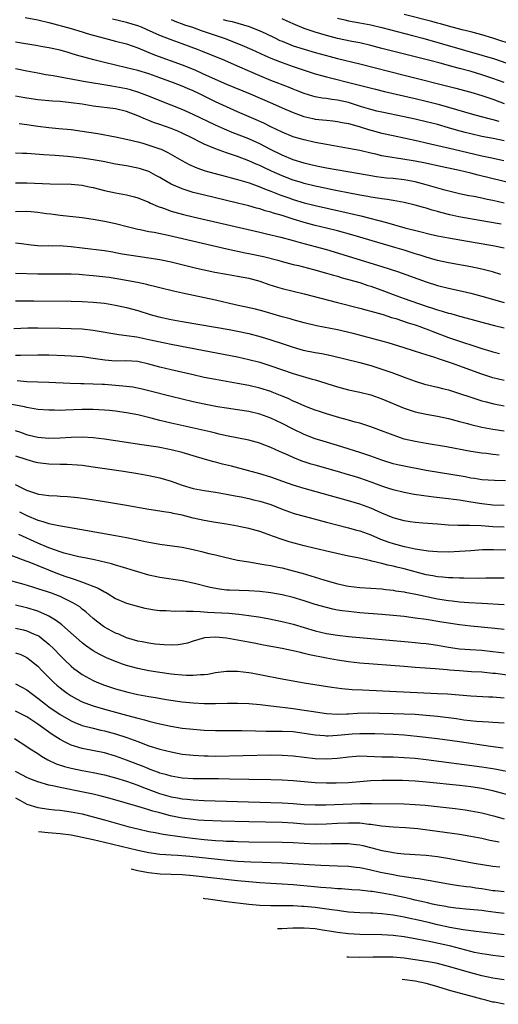
# Model space of a CAD drawing. Units: inches. Extents: x 2553000 to 2556000, y 1507532 to 1509000.
# Drawn here: x 2553524 to 2553610, y 1508595 to 1508772 of the extents above; entities that cross this region are included whole.
import ezdxf

# ---------------------------------------------------------------- set-up
doc = ezdxf.new("R2010")
doc.units = ezdxf.units.IN
doc.header["$MEASUREMENT"] = 0
doc.layers.add('LD25531506_2ft', color=41, linetype='Continuous')

msp = doc.modelspace()

# ---------------------------------------------------------------- linework, layer by layer
at = {"layer": 'LD25531506_2ft'}
for points, elevation in [([(2553524.74, 1508772.74), (2553527, 1508772.31), (2553529, 1508771.86), (2553533, 1508770.78), (2553535, 1508770.19), (2553535.88, 1508769.88), (2553537, 1508769.55), (2553539, 1508769), (2553541, 1508768.51), (2553543, 1508767.99), (2553545, 1508767.29), (2553546.6, 1508766.6), (2553547, 1508766.46), (2553548.02, 1508766.02), (2553553, 1508764.21), (2553555.29, 1508763.29), (2553556.67, 1508762.67), (2553557.9, 1508762.1), (2553561, 1508760.73), (2553565.28, 1508759), (2553569.27, 1508757.27), (2553571, 1508756.48), (2553573, 1508755.62), (2553574.92, 1508754.92), (2553576.54, 1508754.54), (2553577, 1508754.45), (2553578.32, 1508754.32), (2553579, 1508754.23), (2553580.13, 1508754.13), (2553581, 1508754.02), (2553581.83, 1508753.83), (2553583, 1508753.62), (2553584.9, 1508753.1), (2553586.57, 1508752.57), (2553589, 1508751.92), (2553591, 1508751.46), (2553595.49, 1508750.51), (2553597, 1508750.17), (2553601.95, 1508749), (2553607, 1508747.84), (2553608.49, 1508747.5), (2553610.98, 1508746.98)], 9748), ([(2553611, 1508750.54), (2553609.07, 1508750.93), (2553607, 1508751.32), (2553605, 1508751.77), (2553604.02, 1508752.02), (2553602.45, 1508752.45), (2553601, 1508752.89), (2553599, 1508753.46), (2553597, 1508753.97), (2553595, 1508754.44), (2553593, 1508754.87), (2553589, 1508755.68), (2553588.11, 1508755.89), (2553587, 1508756.16), (2553585.33, 1508756.67), (2553583.33, 1508757.33), (2553583, 1508757.42), (2553581, 1508757.87), (2553579.97, 1508757.97), (2553579, 1508758.14), (2553578.23, 1508758.23), (2553577, 1508758.47), (2553576.58, 1508758.58), (2553575, 1508759.05), (2553573.6, 1508759.6), (2553573, 1508759.81), (2553572.17, 1508760.17), (2553569, 1508761.39), (2553567, 1508762.22), (2553565.21, 1508763), (2553563, 1508764), (2553560.69, 1508765), (2553556.65, 1508766.65), (2553555.76, 1508767), (2553553, 1508768.01), (2553551, 1508768.71), (2553549, 1508769.5), (2553546.6, 1508770.6), (2553545.68, 1508771), (2553545, 1508771.27), (2553543, 1508771.86), (2553540.44, 1508772.44)], 9746), ([(2553551, 1508772.37), (2553551.97, 1508771.97), (2553553, 1508771.63), (2553553.45, 1508771.45), (2553554.89, 1508771), (2553556.43, 1508770.43), (2553560.56, 1508769), (2553563.77, 1508767.77), (2553565.54, 1508767), (2553567.89, 1508765.89), (2553569.3, 1508765.3), (2553571, 1508764.63), (2553573, 1508763.9), (2553575, 1508763.23), (2553577, 1508762.62), (2553579, 1508762.07), (2553580.22, 1508761.78), (2553583.06, 1508761.06), (2553587.83, 1508759.83), (2553589.44, 1508759.44), (2553595, 1508758.15), (2553597, 1508757.67), (2553599.13, 1508757.13), (2553601, 1508756.6), (2553605.3, 1508755.3), (2553606.88, 1508754.88), (2553608.48, 1508754.48), (2553609, 1508754.38), (2553610.06, 1508754.06)], 9744), ([(2553560.41, 1508772.41), (2553561, 1508772.23), (2553562, 1508772), (2553565.1, 1508771.1), (2553567, 1508770.36), (2553567.94, 1508769.94), (2553569.84, 1508769), (2553570.62, 1508768.62), (2553571, 1508768.46), (2553573, 1508767.67), (2553575, 1508767.02), (2553577, 1508766.44), (2553579.7, 1508765.7), (2553581, 1508765.36), (2553585, 1508764.4), (2553593, 1508762.38), (2553602.07, 1508760.07), (2553605, 1508759.29), (2553607, 1508758.69), (2553608.25, 1508758.25), (2553609, 1508758.01), (2553611, 1508757.23)], 9742), ([(2553611.03, 1508761.04), (2553609, 1508761.78), (2553607, 1508762.43), (2553605.07, 1508763), (2553603, 1508763.56), (2553601.85, 1508763.85), (2553599.48, 1508764.52), (2553597.65, 1508765), (2553589, 1508767.19), (2553587, 1508767.69), (2553585, 1508768.16), (2553583.56, 1508768.44), (2553581, 1508768.99), (2553579, 1508769.52), (2553577, 1508770.11), (2553575, 1508770.76), (2553573.4, 1508771.4), (2553572.03, 1508772.03), (2553571, 1508772.53)], 9740), ([(2553581, 1508772.6), (2553582.31, 1508772.31), (2553583, 1508772.16), (2553585, 1508771.81), (2553587, 1508771.41), (2553589, 1508770.94), (2553594.5, 1508769.5), (2553596.34, 1508769), (2553607, 1508765.98), (2553609.27, 1508765.27), (2553613.75, 1508763.75)], 9738), ([(2553613, 1508767.68), (2553609, 1508769.02), (2553607, 1508769.65), (2553605, 1508770.17), (2553603.46, 1508770.54), (2553601, 1508771.18), (2553599.58, 1508771.58), (2553599, 1508771.73), (2553598.01, 1508772.01), (2553593, 1508773.3)], 9736), ([(2553613, 1508742.74), (2553606.33, 1508744.33), (2553605, 1508744.69), (2553603, 1508745.19), (2553599.84, 1508745.84), (2553596.55, 1508746.55), (2553595, 1508746.84), (2553592.78, 1508747.22), (2553589.69, 1508747.69), (2553589, 1508747.84), (2553587.9, 1508748.1), (2553587, 1508748.29), (2553585, 1508748.76), (2553583, 1508749.16), (2553579, 1508749.87), (2553577, 1508750.24), (2553575, 1508750.69), (2553573.21, 1508751.21), (2553573, 1508751.27), (2553571, 1508752.07), (2553569, 1508753.02), (2553567.7, 1508753.7), (2553566.33, 1508754.33), (2553563, 1508755.75), (2553561, 1508756.63), (2553559, 1508757.57), (2553558.04, 1508758.04), (2553556.12, 1508759), (2553555, 1508759.53), (2553553.96, 1508759.96), (2553553, 1508760.38), (2553551.42, 1508761), (2553549, 1508761.88), (2553547, 1508762.57), (2553545, 1508763.18), (2553543, 1508763.7), (2553539, 1508764.63), (2553537.09, 1508765.09), (2553535.52, 1508765.52), (2553533.97, 1508765.97), (2553533, 1508766.29), (2553532.44, 1508766.44), (2553531, 1508766.87), (2553529, 1508767.3), (2553527.54, 1508767.54), (2553527, 1508767.65), (2553523, 1508768.3)], 9750), ([(2553611, 1508739.32), (2553609, 1508739.77), (2553607.96, 1508739.96), (2553607, 1508740.18), (2553605.53, 1508740.47), (2553604.64, 1508740.64), (2553603, 1508740.98), (2553600.35, 1508741.65), (2553597, 1508742.61), (2553595, 1508743.12), (2553593, 1508743.48), (2553591, 1508743.72), (2553589.83, 1508743.82), (2553588.04, 1508744.03), (2553586.31, 1508744.31), (2553584.62, 1508744.62), (2553579, 1508745.6), (2553577.84, 1508745.84), (2553577, 1508745.99), (2553576.2, 1508746.2), (2553575, 1508746.48), (2553573, 1508747.11), (2553571, 1508747.94), (2553568.95, 1508748.95), (2553567, 1508749.99), (2553565, 1508750.91), (2553562.03, 1508752.03), (2553560.61, 1508752.61), (2553559, 1508753.34), (2553555, 1508755.25), (2553553, 1508756.14), (2553551, 1508756.96), (2553546.67, 1508758.67), (2553545.22, 1508759.22), (2553543.7, 1508759.7), (2553543, 1508759.88), (2553541, 1508760.27), (2553540.35, 1508760.35), (2553535.2, 1508761.2), (2553529.76, 1508762.24), (2553528.44, 1508762.44), (2553527, 1508762.69), (2553525, 1508763.08), (2553523, 1508763.5)], 9752), ([(2553610.51, 1508735.49), (2553608.05, 1508735.95), (2553602.85, 1508736.85), (2553601.21, 1508737.21), (2553599.61, 1508737.61), (2553599, 1508737.81), (2553598.05, 1508738.05), (2553597, 1508738.4), (2553596.52, 1508738.52), (2553595, 1508738.96), (2553593, 1508739.4), (2553591.66, 1508739.66), (2553591, 1508739.76), (2553589.95, 1508739.95), (2553589, 1508740.06), (2553588.21, 1508740.21), (2553587, 1508740.37), (2553586.48, 1508740.48), (2553585, 1508740.73), (2553582.86, 1508741.14), (2553581, 1508741.51), (2553579.78, 1508741.78), (2553579, 1508741.93), (2553577, 1508742.36), (2553575, 1508742.86), (2553574.52, 1508743), (2553573, 1508743.46), (2553571, 1508744.23), (2553569.08, 1508745.08), (2553567.71, 1508745.71), (2553567, 1508746.06), (2553566.34, 1508746.34), (2553565, 1508746.95), (2553563, 1508747.71), (2553561.92, 1508748.08), (2553561, 1508748.38), (2553559, 1508749.08), (2553557, 1508749.93), (2553556.27, 1508750.27), (2553554.89, 1508751), (2553553, 1508751.91), (2553552.24, 1508752.24), (2553551, 1508752.77), (2553549, 1508753.48), (2553547.85, 1508753.85), (2553547, 1508754.19), (2553546.4, 1508754.4), (2553545, 1508755.02), (2553543, 1508755.78), (2553541, 1508756.26), (2553537, 1508756.79), (2553535, 1508757.11), (2553533, 1508757.39), (2553531.53, 1508757.53), (2553531, 1508757.6), (2553529.67, 1508757.67), (2553527, 1508757.89), (2553525, 1508758.19), (2553524.31, 1508758.31), (2553523, 1508758.57)], 9754), ([(2553523.62, 1508753.62), (2553525, 1508753.45), (2553527, 1508753.16), (2553529, 1508752.93), (2553530.77, 1508752.77), (2553533, 1508752.55), (2553535, 1508752.28), (2553537.83, 1508751.83), (2553541, 1508751.25), (2553543.23, 1508750.77), (2553545, 1508750.33), (2553545.92, 1508750.08), (2553547, 1508749.77), (2553549, 1508749.09), (2553549.2, 1508749), (2553550.42, 1508748.42), (2553552.96, 1508746.96), (2553554.26, 1508746.26), (2553555.65, 1508745.65), (2553557.14, 1508745.14), (2553558.69, 1508744.69), (2553561, 1508744.11), (2553561.86, 1508743.86), (2553563, 1508743.58), (2553565.05, 1508742.95), (2553567, 1508742.25), (2553567.87, 1508741.87), (2553569, 1508741.47), (2553570.76, 1508740.76), (2553572.23, 1508740.23), (2553573, 1508739.97), (2553575, 1508739.36), (2553577, 1508738.85), (2553581.78, 1508737.78), (2553585.17, 1508737), (2553589.82, 1508735.82), (2553593.13, 1508734.87), (2553595.84, 1508734.16), (2553597.71, 1508733.71), (2553599, 1508733.43), (2553601, 1508733.04), (2553605.77, 1508732.23), (2553609, 1508731.65), (2553611, 1508731.22)], 9756), ([(2553610.44, 1508726.44), (2553608.91, 1508726.91), (2553607, 1508727.39), (2553605, 1508727.81), (2553601, 1508728.56), (2553599, 1508728.99), (2553597, 1508729.55), (2553595.91, 1508729.91), (2553595, 1508730.18), (2553593, 1508730.81), (2553591.32, 1508731.32), (2553583.58, 1508733.58), (2553581, 1508734.29), (2553579, 1508734.8), (2553577, 1508735.27), (2553575, 1508735.79), (2553573, 1508736.39), (2553571, 1508737.05), (2553569.48, 1508737.48), (2553569, 1508737.66), (2553567.94, 1508737.94), (2553567, 1508738.25), (2553566.4, 1508738.4), (2553565, 1508738.8), (2553563, 1508739.32), (2553556.78, 1508740.78), (2553555, 1508741.23), (2553553, 1508741.86), (2553551.44, 1508742.56), (2553551, 1508742.74), (2553549.56, 1508743.56), (2553549, 1508743.9), (2553548.29, 1508744.29), (2553547, 1508744.97), (2553545.47, 1508745.47), (2553545, 1508745.61), (2553543, 1508745.99), (2553541, 1508746.33), (2553538.79, 1508746.79), (2553537, 1508747.13), (2553535, 1508747.41), (2553532.32, 1508747.68), (2553530.14, 1508747.86), (2553528.02, 1508748.02), (2553525.8, 1508748.2), (2553525, 1508748.24), (2553524.24, 1508748.24), (2553523, 1508748.28)], 9758), ([(2553523, 1508742.94), (2553525, 1508742.96), (2553529.22, 1508742.78), (2553533, 1508742.71), (2553535, 1508742.52), (2553536.24, 1508742.24), (2553537, 1508742.1), (2553539, 1508741.59), (2553541, 1508741.16), (2553543, 1508740.79), (2553544.44, 1508740.44), (2553545, 1508740.28), (2553547, 1508739.47), (2553547.31, 1508739.31), (2553548.68, 1508738.68), (2553549.62, 1508738.38), (2553551, 1508737.87), (2553551.67, 1508737.67), (2553553.26, 1508737.26), (2553555, 1508736.85), (2553561, 1508735.47), (2553567, 1508734.05), (2553568.21, 1508733.79), (2553570.81, 1508733.19), (2553573, 1508732.59), (2553574.24, 1508732.23), (2553577, 1508731.5), (2553579, 1508730.94), (2553589, 1508727.91), (2553591.79, 1508727), (2553597, 1508725.11), (2553599, 1508724.48), (2553601, 1508723.99), (2553603.46, 1508723.46), (2553605, 1508723.09), (2553607, 1508722.54), (2553611, 1508721.37)], 9760), ([(2553523, 1508737.79), (2553525, 1508737.84), (2553525.79, 1508737.79), (2553527, 1508737.67), (2553528.56, 1508737.44), (2553529.36, 1508737.36), (2553531, 1508737.12), (2553535, 1508736.69), (2553537, 1508736.41), (2553539, 1508736.07), (2553541, 1508735.63), (2553543.34, 1508735), (2553545, 1508734.61), (2553545.46, 1508734.54), (2553547, 1508734.21), (2553547.94, 1508734.06), (2553550.5, 1508733.5), (2553561.04, 1508731.04), (2553564.36, 1508730.36), (2553565, 1508730.25), (2553567.68, 1508729.68), (2553570.22, 1508729), (2553571, 1508728.78), (2553573, 1508728.27), (2553573.95, 1508728.05), (2553576.65, 1508727.35), (2553579, 1508726.7), (2553580.3, 1508726.3), (2553581, 1508726.12), (2553581.86, 1508725.86), (2553583, 1508725.55), (2553585, 1508724.98), (2553586.48, 1508724.48), (2553587, 1508724.33), (2553589.44, 1508723.44), (2553591, 1508722.82), (2553593, 1508722.1), (2553597, 1508720.72), (2553598.32, 1508720.32), (2553599, 1508720.08), (2553599.86, 1508719.86), (2553601, 1508719.49), (2553601.39, 1508719.39), (2553603, 1508718.93), (2553605, 1508718.38), (2553607.66, 1508717.66), (2553609.26, 1508717.26), (2553611, 1508716.81)], 9762), ([(2553523, 1508732.13), (2553524.03, 1508732.03), (2553525.79, 1508731.79), (2553527.63, 1508731.63), (2553529, 1508731.65), (2553529.61, 1508731.61), (2553531, 1508731.64), (2553531.58, 1508731.58), (2553533, 1508731.51), (2553535, 1508731.27), (2553539, 1508730.75), (2553540.5, 1508730.5), (2553541, 1508730.43), (2553542.19, 1508730.19), (2553545, 1508729.72), (2553547, 1508729.45), (2553549, 1508729.16), (2553551, 1508728.74), (2553555.59, 1508727.59), (2553557, 1508727.27), (2553558.87, 1508726.87), (2553561, 1508726.49), (2553563, 1508726.16), (2553565, 1508725.77), (2553567, 1508725.21), (2553568.63, 1508724.63), (2553570.16, 1508724.16), (2553571, 1508723.92), (2553575, 1508722.97), (2553581, 1508721.37), (2553585, 1508720.36), (2553586.07, 1508720.07), (2553587, 1508719.86), (2553587.64, 1508719.64), (2553589, 1508719.29), (2553589.21, 1508719.21), (2553589.9, 1508719), (2553590.72, 1508718.72), (2553591.51, 1508718.49), (2553593.73, 1508717.73), (2553595, 1508717.35), (2553595.99, 1508717), (2553596.72, 1508716.72), (2553597, 1508716.62), (2553598.16, 1508716.16), (2553601, 1508715.11), (2553603.9, 1508714.1), (2553605, 1508713.75), (2553605.58, 1508713.58), (2553607, 1508713.1), (2553608.63, 1508712.63), (2553609, 1508712.51), (2553610.21, 1508712.21)], 9764), ([(2553611, 1508707.34), (2553609, 1508707.85), (2553607, 1508708.5), (2553601.53, 1508710.47), (2553599.93, 1508711), (2553599.22, 1508711.22), (2553598.54, 1508711.46), (2553596.18, 1508712.18), (2553594.7, 1508712.7), (2553593, 1508713.24), (2553590.11, 1508714.11), (2553583.79, 1508715.79), (2553581, 1508716.44), (2553577.21, 1508717.21), (2553575, 1508717.73), (2553573, 1508718.27), (2553572.45, 1508718.45), (2553571, 1508718.84), (2553567.79, 1508719.79), (2553566.2, 1508720.2), (2553562.58, 1508721), (2553559, 1508721.84), (2553553.07, 1508723.07), (2553551.44, 1508723.44), (2553549, 1508724.04), (2553548.25, 1508724.24), (2553547, 1508724.52), (2553546.62, 1508724.62), (2553544.97, 1508724.97), (2553543.3, 1508725.3), (2553541.6, 1508725.6), (2553539.87, 1508725.87), (2553537, 1508726.22), (2553536.28, 1508726.28), (2553535, 1508726.4), (2553534.42, 1508726.42), (2553533, 1508726.5), (2553530.52, 1508726.52), (2553527, 1508726.52), (2553523, 1508726.6)], 9766), ([(2553523, 1508721.68), (2553524.29, 1508721.71), (2553526.3, 1508721.7), (2553533, 1508721.61), (2553535, 1508721.58), (2553537, 1508721.48), (2553539, 1508721.27), (2553541, 1508720.92), (2553543, 1508720.47), (2553545, 1508719.94), (2553547.26, 1508719.26), (2553548.83, 1508718.83), (2553551, 1508718.36), (2553553, 1508718), (2553559.03, 1508716.97), (2553561.47, 1508716.53), (2553563, 1508716.24), (2553565, 1508715.81), (2553567.22, 1508715.22), (2553569, 1508714.66), (2553571, 1508713.98), (2553573, 1508713.32), (2553574.82, 1508712.82), (2553577, 1508712.38), (2553578.18, 1508712.18), (2553579.84, 1508711.84), (2553585, 1508710.59), (2553587, 1508710.02), (2553589, 1508709.39), (2553590.77, 1508708.77), (2553592.23, 1508708.23), (2553593, 1508707.92), (2553595, 1508707.19), (2553596.7, 1508706.7), (2553599, 1508706.16), (2553599.91, 1508705.91), (2553601, 1508705.65), (2553603, 1508705.02), (2553605, 1508704.33), (2553607, 1508703.68), (2553607.53, 1508703.53), (2553609.14, 1508703.14), (2553611, 1508702.79)], 9768), ([(2553522.68, 1508716.68), (2553525.2, 1508716.8), (2553527, 1508716.81), (2553531, 1508716.75), (2553533, 1508716.71), (2553535, 1508716.63), (2553537, 1508716.42), (2553541.61, 1508715.61), (2553543, 1508715.45), (2553544.82, 1508715.18), (2553547, 1508714.75), (2553549.87, 1508714.13), (2553551, 1508713.91), (2553557, 1508712.73), (2553563, 1508711.6), (2553565, 1508711.15), (2553567, 1508710.62), (2553567.55, 1508710.45), (2553569, 1508709.99), (2553573, 1508708.59), (2553573.6, 1508708.4), (2553576.41, 1508707.59), (2553577, 1508707.44), (2553581, 1508706.17), (2553583, 1508705.68), (2553585, 1508705.26), (2553587, 1508704.73), (2553589, 1508704.01), (2553593, 1508702.34), (2553595, 1508701.7), (2553597, 1508701.26), (2553599, 1508700.9), (2553601, 1508700.49), (2553603, 1508699.97), (2553604.42, 1508699.58), (2553605, 1508699.4), (2553607, 1508698.94), (2553609, 1508698.58), (2553611, 1508698.3)], 9770), ([(2553610.1, 1508693.9), (2553609, 1508694.01), (2553607.83, 1508694.18), (2553607, 1508694.27), (2553605, 1508694.57), (2553600.64, 1508695.36), (2553597, 1508695.97), (2553595, 1508696.32), (2553593, 1508696.79), (2553592.36, 1508697), (2553591, 1508697.47), (2553588.46, 1508698.46), (2553587, 1508698.99), (2553585, 1508699.63), (2553584.15, 1508699.85), (2553583, 1508700.18), (2553581.4, 1508700.6), (2553579, 1508701.31), (2553577.75, 1508701.75), (2553577, 1508701.99), (2553575.39, 1508702.61), (2553575, 1508702.77), (2553573.46, 1508703.46), (2553573, 1508703.64), (2553572.08, 1508704.08), (2553571, 1508704.53), (2553569.24, 1508705.24), (2553569, 1508705.33), (2553567, 1508705.95), (2553565, 1508706.41), (2553563, 1508706.79), (2553559, 1508707.5), (2553557, 1508707.9), (2553555, 1508708.34), (2553551, 1508709.24), (2553549, 1508709.75), (2553547, 1508710.31), (2553545, 1508710.75), (2553542.86, 1508710.86), (2553541, 1508710.85), (2553539.06, 1508711), (2553537, 1508711.31), (2553535, 1508711.58), (2553533, 1508711.75), (2553531.81, 1508711.81), (2553529, 1508711.89), (2553527, 1508711.9), (2553523.85, 1508711.85), (2553523, 1508711.82)], 9772), ([(2553611.27, 1508689.27), (2553609.3, 1508689.3), (2553607, 1508689.47), (2553605.68, 1508689.68), (2553605, 1508689.76), (2553603.97, 1508689.97), (2553597, 1508691.15), (2553593, 1508691.88), (2553592.08, 1508692.08), (2553591, 1508692.34), (2553589, 1508692.97), (2553587, 1508693.7), (2553585, 1508694.38), (2553581, 1508695.62), (2553578.39, 1508696.39), (2553577, 1508696.84), (2553575, 1508697.63), (2553573, 1508698.59), (2553571, 1508699.6), (2553569, 1508700.53), (2553567, 1508701.25), (2553565, 1508701.73), (2553563, 1508702.06), (2553561, 1508702.35), (2553559.39, 1508702.61), (2553557, 1508703.05), (2553555, 1508703.48), (2553553, 1508703.95), (2553551, 1508704.46), (2553547, 1508705.5), (2553545.79, 1508705.79), (2553544.11, 1508706.11), (2553542.34, 1508706.34), (2553541, 1508706.46), (2553539, 1508706.61), (2553538.61, 1508706.61), (2553537, 1508706.68), (2553535.27, 1508706.73), (2553534.73, 1508706.72), (2553532.8, 1508706.8), (2553528.98, 1508706.98), (2553525, 1508707.12), (2553523.27, 1508707.27)], 9774), ([(2553611, 1508684.81), (2553609, 1508684.87), (2553607, 1508685.09), (2553605, 1508685.42), (2553603.63, 1508685.63), (2553603, 1508685.75), (2553601.89, 1508685.89), (2553601, 1508686.04), (2553598.34, 1508686.34), (2553596.56, 1508686.56), (2553594.82, 1508686.82), (2553593, 1508687.13), (2553591, 1508687.62), (2553590.08, 1508687.92), (2553589, 1508688.3), (2553587.04, 1508689.04), (2553585, 1508689.74), (2553584.03, 1508690.03), (2553583, 1508690.36), (2553581, 1508690.94), (2553577, 1508692.06), (2553576.27, 1508692.27), (2553575, 1508692.68), (2553574.76, 1508692.76), (2553573, 1508693.46), (2553572.13, 1508693.87), (2553570.57, 1508694.57), (2553569, 1508695.29), (2553567.74, 1508695.74), (2553567, 1508696.04), (2553565, 1508696.58), (2553561, 1508697.36), (2553559.68, 1508697.68), (2553559, 1508697.82), (2553558.07, 1508698.07), (2553556.45, 1508698.45), (2553551, 1508699.66), (2553549, 1508700.15), (2553547.44, 1508700.56), (2553545, 1508701.15), (2553543, 1508701.52), (2553541, 1508701.81), (2553539.93, 1508701.93), (2553539, 1508702.01), (2553537.97, 1508702.03), (2553537, 1508702.09), (2553536.11, 1508702.11), (2553535, 1508702.1), (2553531.98, 1508702.02), (2553531, 1508701.96), (2553530.02, 1508701.98), (2553529, 1508701.97), (2553527, 1508702.13), (2553525.65, 1508702.35), (2553525, 1508702.47), (2553524.58, 1508702.58), (2553522.33, 1508703)], 9776), ([(2553611, 1508680.93), (2553609, 1508681), (2553606.86, 1508681.14), (2553604.78, 1508681.22), (2553603, 1508681.22), (2553602.76, 1508681.24), (2553601, 1508681.29), (2553599, 1508681.43), (2553596.36, 1508681.64), (2553595, 1508681.77), (2553594.11, 1508681.89), (2553593, 1508682.05), (2553591, 1508682.6), (2553589, 1508683.45), (2553587, 1508684.34), (2553585, 1508685.05), (2553583, 1508685.65), (2553575, 1508687.88), (2553573, 1508688.5), (2553571.14, 1508689.14), (2553569, 1508689.92), (2553567, 1508690.54), (2553561.88, 1508691.88), (2553560.27, 1508692.27), (2553559, 1508692.62), (2553558.69, 1508692.69), (2553557.65, 1508693), (2553555.58, 1508693.58), (2553553, 1508694.35), (2553551, 1508694.87), (2553548.68, 1508695.32), (2553547, 1508695.58), (2553545.74, 1508695.74), (2553539, 1508696.74), (2553537, 1508697.01), (2553535, 1508697.14), (2553533, 1508697.09), (2553531.04, 1508696.96), (2553529, 1508696.91), (2553527, 1508697.08), (2553525.45, 1508697.45), (2553525, 1508697.54), (2553523.95, 1508697.95), (2553523, 1508698.26)], 9778), ([(2553523, 1508693.78), (2553525, 1508693.08), (2553526.64, 1508692.64), (2553527, 1508692.56), (2553527.49, 1508692.51), (2553529, 1508692.33), (2553531, 1508692.27), (2553532.26, 1508692.26), (2553534.15, 1508692.15), (2553535, 1508692.07), (2553537, 1508691.81), (2553542.41, 1508691), (2553545, 1508690.57), (2553547, 1508690.22), (2553549, 1508689.79), (2553551, 1508689.2), (2553551.52, 1508689), (2553553, 1508688.5), (2553555, 1508687.89), (2553557, 1508687.49), (2553559, 1508687.19), (2553561, 1508686.86), (2553562.55, 1508686.55), (2553563.64, 1508686.36), (2553565, 1508686.08), (2553565.86, 1508685.86), (2553567, 1508685.61), (2553569, 1508684.99), (2553571, 1508684.18), (2553573, 1508683.45), (2553573.35, 1508683.34), (2553575, 1508682.87), (2553579, 1508681.81), (2553583, 1508680.79), (2553584.39, 1508680.39), (2553585, 1508680.24), (2553587, 1508679.52), (2553588.75, 1508678.75), (2553590.22, 1508678.22), (2553591, 1508677.95), (2553593, 1508677.44), (2553593.38, 1508677.38), (2553595, 1508677.01), (2553597, 1508676.69), (2553597.36, 1508676.64), (2553599, 1508676.5), (2553601, 1508676.48), (2553603, 1508676.58), (2553605, 1508676.73), (2553607.14, 1508676.86), (2553609.11, 1508676.89), (2553613, 1508676.85)], 9780), ([(2553611, 1508671.74), (2553609.74, 1508671.74), (2553609, 1508671.71), (2553607.73, 1508671.73), (2553606.31, 1508671.69), (2553603.73, 1508671.73), (2553603, 1508671.71), (2553601.76, 1508671.76), (2553601, 1508671.76), (2553599.9, 1508671.9), (2553599, 1508671.95), (2553598.15, 1508672.15), (2553597, 1508672.34), (2553593, 1508673.43), (2553591.71, 1508673.71), (2553591, 1508673.9), (2553590.06, 1508674.06), (2553589, 1508674.35), (2553587.19, 1508674.81), (2553587, 1508674.83), (2553586.19, 1508675), (2553584.64, 1508675.36), (2553583, 1508675.68), (2553579.55, 1508676.45), (2553577, 1508677.06), (2553575, 1508677.56), (2553572.29, 1508678.29), (2553571, 1508678.7), (2553569.29, 1508679.29), (2553569, 1508679.41), (2553567.82, 1508679.82), (2553567, 1508680.12), (2553565, 1508680.68), (2553563.53, 1508681), (2553563, 1508681.11), (2553561, 1508681.45), (2553559, 1508681.75), (2553557, 1508682.09), (2553555, 1508682.55), (2553553, 1508683.07), (2553551.39, 1508683.39), (2553551, 1508683.49), (2553549.68, 1508683.68), (2553549, 1508683.8), (2553547, 1508684.11), (2553543, 1508684.81), (2553539, 1508685.47), (2553535.93, 1508685.93), (2553534.18, 1508686.18), (2553532.37, 1508686.37), (2553531, 1508686.44), (2553530.49, 1508686.49), (2553529, 1508686.55), (2553527.2, 1508686.8), (2553527, 1508686.84), (2553525, 1508687.53), (2553523.94, 1508688.06), (2553523, 1508688.57)], 9782), ([(2553523.69, 1508683.69), (2553525, 1508683), (2553527, 1508682.17), (2553527.93, 1508681.93), (2553529, 1508681.56), (2553530.81, 1508681.19), (2553534.56, 1508680.56), (2553541, 1508679.41), (2553543, 1508679.03), (2553544.7, 1508678.7), (2553545, 1508678.62), (2553546.35, 1508678.35), (2553547, 1508678.19), (2553548.02, 1508678.02), (2553549, 1508677.82), (2553553, 1508677.28), (2553555, 1508676.87), (2553556.52, 1508676.52), (2553557.83, 1508676.17), (2553559, 1508675.9), (2553560.46, 1508675.54), (2553563, 1508674.98), (2553565, 1508674.64), (2553565.4, 1508674.6), (2553567, 1508674.33), (2553568.11, 1508674.11), (2553569, 1508673.98), (2553570.28, 1508673.72), (2553571, 1508673.56), (2553573, 1508673.07), (2553574.62, 1508672.62), (2553578.56, 1508671.43), (2553580.79, 1508670.79), (2553582.4, 1508670.4), (2553583, 1508670.28), (2553585, 1508670.03), (2553589, 1508669.78), (2553589.69, 1508669.69), (2553591, 1508669.57), (2553591.47, 1508669.47), (2553593, 1508669.27), (2553593.21, 1508669.21), (2553595.13, 1508668.87), (2553599, 1508668.02), (2553601, 1508667.68), (2553601.63, 1508667.63), (2553603, 1508667.46), (2553604.65, 1508667.35), (2553607, 1508667.24), (2553611, 1508666.98)], 9784), ([(2553611, 1508662.5), (2553609.35, 1508662.65), (2553605, 1508663.09), (2553603, 1508663.31), (2553601, 1508663.6), (2553599.79, 1508663.79), (2553597, 1508664.25), (2553595, 1508664.54), (2553593, 1508664.79), (2553591, 1508665), (2553589, 1508665.18), (2553585, 1508665.49), (2553583, 1508665.69), (2553581.84, 1508665.84), (2553581, 1508665.97), (2553580.14, 1508666.14), (2553579, 1508666.41), (2553577, 1508666.98), (2553575, 1508667.61), (2553573, 1508668.21), (2553571, 1508668.7), (2553569, 1508669.06), (2553567, 1508669.32), (2553565, 1508669.45), (2553561.56, 1508669.56), (2553561, 1508669.59), (2553559.73, 1508669.73), (2553558.04, 1508670.04), (2553555.25, 1508670.75), (2553553, 1508671.22), (2553549, 1508671.85), (2553547, 1508672.29), (2553545, 1508672.86), (2553541.83, 1508673.83), (2553541, 1508674.05), (2553540.28, 1508674.28), (2553537.2, 1508675), (2553535.39, 1508675.39), (2553534.41, 1508675.59), (2553531.75, 1508676.25), (2553531, 1508676.49), (2553529.14, 1508677.14), (2553529, 1508677.17), (2553527, 1508678.01), (2553523.59, 1508679.59)], 9786), ([(2553522.15, 1508675.85), (2553524.83, 1508674.83), (2553525.35, 1508674.65), (2553530.57, 1508672.57), (2553532.05, 1508672.05), (2553533, 1508671.7), (2553533.55, 1508671.55), (2553535.04, 1508671), (2553537.9, 1508669.9), (2553539, 1508669.26), (2553539.18, 1508669.18), (2553539.5, 1508669), (2553541, 1508668.07), (2553543, 1508667.21), (2553544.71, 1508666.71), (2553546.31, 1508666.31), (2553547, 1508666.17), (2553548, 1508666), (2553549, 1508665.87), (2553550.13, 1508665.87), (2553551.77, 1508665.77), (2553553, 1508665.84), (2553553.76, 1508665.76), (2553555, 1508665.78), (2553556.27, 1508665.73), (2553557.59, 1508665.59), (2553561.4, 1508665.4), (2553563.24, 1508665.24), (2553565.02, 1508665.02), (2553566.75, 1508664.75), (2553568.44, 1508664.44), (2553571, 1508663.91), (2553573, 1508663.41), (2553577, 1508662.23), (2553579, 1508661.76), (2553581, 1508661.45), (2553583, 1508661.24), (2553593.73, 1508660.27), (2553595, 1508660.15), (2553596.02, 1508660.02), (2553597, 1508659.93), (2553597.81, 1508659.81), (2553599, 1508659.65), (2553601, 1508659.31), (2553603, 1508659.02), (2553604.87, 1508658.87), (2553607, 1508658.74), (2553609, 1508658.53), (2553611, 1508658.28)], 9788), ([(2553614.11, 1508653.89), (2553609.48, 1508654.52), (2553609, 1508654.57), (2553607, 1508654.77), (2553605.14, 1508654.86), (2553603, 1508655), (2553601.17, 1508655.17), (2553600.78, 1508655.22), (2553598.6, 1508655.4), (2553595, 1508655.62), (2553593, 1508655.78), (2553585, 1508656.43), (2553583, 1508656.65), (2553581, 1508656.94), (2553579, 1508657.28), (2553575.92, 1508657.92), (2553575, 1508658.16), (2553574.3, 1508658.3), (2553573, 1508658.63), (2553572.69, 1508658.69), (2553571, 1508659.05), (2553567.67, 1508659.67), (2553566, 1508660), (2553564.3, 1508660.3), (2553563, 1508660.56), (2553561, 1508660.9), (2553559, 1508661.07), (2553557.05, 1508660.95), (2553555, 1508660.37), (2553553.96, 1508660.04), (2553553, 1508659.81), (2553552.3, 1508659.7), (2553551, 1508659.63), (2553549.75, 1508659.74), (2553549, 1508659.75), (2553548.16, 1508659.84), (2553547, 1508660.01), (2553545.77, 1508660.23), (2553545, 1508660.39), (2553543, 1508660.99), (2553541.61, 1508661.61), (2553541, 1508661.84), (2553539, 1508662.9), (2553538.85, 1508663), (2553537.8, 1508663.8), (2553537, 1508664.48), (2553535.66, 1508665.66), (2553535, 1508666.16), (2553534.54, 1508666.54), (2553533.29, 1508667.29), (2553532.21, 1508667.79), (2553531, 1508668.39), (2553529.45, 1508669), (2553528.75, 1508669.25), (2553527, 1508669.83), (2553526.1, 1508670.1), (2553524.56, 1508670.56), (2553521, 1508671.57)], 9790), ([(2553611, 1508650.13), (2553609, 1508650.27), (2553608.29, 1508650.29), (2553605, 1508650.45), (2553600.8, 1508650.8), (2553599, 1508650.9), (2553585.52, 1508651.52), (2553583.63, 1508651.63), (2553581.78, 1508651.78), (2553580, 1508652), (2553575, 1508652.82), (2553573.94, 1508653), (2553570.34, 1508653.66), (2553565.42, 1508654.58), (2553565, 1508654.65), (2553563, 1508654.92), (2553561, 1508654.93), (2553559, 1508654.64), (2553557.62, 1508654.38), (2553557, 1508654.32), (2553556.31, 1508654.31), (2553555, 1508654.19), (2553553.81, 1508654.19), (2553553, 1508654.25), (2553551.63, 1508654.37), (2553551, 1508654.44), (2553549, 1508654.7), (2553547, 1508655), (2553545, 1508655.42), (2553543, 1508655.99), (2553542.24, 1508656.24), (2553541, 1508656.71), (2553539.38, 1508657.38), (2553539, 1508657.56), (2553538.04, 1508658.04), (2553537, 1508658.62), (2553535.58, 1508659.58), (2553535, 1508660.05), (2553533.45, 1508661.45), (2553531.32, 1508663.32), (2553531, 1508663.54), (2553530.17, 1508664.17), (2553529, 1508664.87), (2553528.74, 1508665), (2553527, 1508665.75), (2553525, 1508666.36), (2553524.47, 1508666.47), (2553523, 1508666.85)], 9792), ([(2553523, 1508662.7), (2553524.41, 1508662.41), (2553525, 1508662.26), (2553526.34, 1508661.66), (2553527, 1508661.39), (2553527.25, 1508661.25), (2553527.58, 1508661), (2553529, 1508659.83), (2553529.86, 1508659), (2553531, 1508657.81), (2553531.81, 1508657), (2553533, 1508655.86), (2553533.47, 1508655.47), (2553534.1, 1508655), (2553535, 1508654.38), (2553537, 1508653.29), (2553537.65, 1508653), (2553539, 1508652.45), (2553541, 1508651.79), (2553543.2, 1508651.2), (2553545, 1508650.79), (2553547, 1508650.4), (2553548.21, 1508650.21), (2553550.13, 1508649.87), (2553553, 1508649.46), (2553555, 1508649.27), (2553557, 1508649.17), (2553559, 1508649.16), (2553561.2, 1508649.2), (2553563, 1508649.21), (2553565, 1508649.14), (2553567.05, 1508648.95), (2553569, 1508648.73), (2553570.53, 1508648.53), (2553571.56, 1508648.44), (2553573, 1508648.25), (2553575, 1508647.96), (2553576.26, 1508647.74), (2553579, 1508647.34), (2553581, 1508647.23), (2553582.7, 1508647.3), (2553583, 1508647.3), (2553584.61, 1508647.39), (2553586.57, 1508647.43), (2553588.58, 1508647.42), (2553591, 1508647.36), (2553593, 1508647.29), (2553595, 1508647.2), (2553597, 1508647.05), (2553599, 1508646.84), (2553602.41, 1508646.41), (2553603.78, 1508646.22), (2553606.04, 1508645.96), (2553608.19, 1508645.81), (2553609, 1508645.78), (2553611, 1508645.67)], 9794), ([(2553523, 1508658.29), (2553523.94, 1508657.94), (2553525, 1508657.42), (2553525.25, 1508657.25), (2553525.58, 1508657), (2553527, 1508655.84), (2553527.81, 1508655), (2553529.83, 1508653), (2553530.44, 1508652.44), (2553531, 1508651.96), (2553531.54, 1508651.54), (2553532.29, 1508651), (2553533, 1508650.53), (2553533.99, 1508649.99), (2553535, 1508649.47), (2553536.14, 1508649), (2553537, 1508648.69), (2553539, 1508648.09), (2553542.99, 1508647.01), (2553545, 1508646.48), (2553546.2, 1508646.2), (2553547, 1508645.95), (2553548.43, 1508645.57), (2553550.97, 1508645.03), (2553553, 1508644.7), (2553555, 1508644.49), (2553557, 1508644.35), (2553559, 1508644.28), (2553563.73, 1508644.27), (2553566.19, 1508644.19), (2553568.15, 1508644.15), (2553571, 1508644.16), (2553573, 1508644.07), (2553575, 1508643.81), (2553577, 1508643.49), (2553578.63, 1508643.37), (2553579, 1508643.33), (2553579.33, 1508643.33), (2553581, 1508643.42), (2553583, 1508643.61), (2553583.65, 1508643.65), (2553585, 1508643.71), (2553585.73, 1508643.73), (2553587.71, 1508643.71), (2553591, 1508643.61), (2553593, 1508643.5), (2553595.28, 1508643.28), (2553599, 1508642.83), (2553603, 1508642.27), (2553608.57, 1508641.43), (2553610.83, 1508641.17)], 9796), ([(2553523, 1508652.68), (2553524.1, 1508652.1), (2553525, 1508651.59), (2553525.77, 1508651), (2553527, 1508650.13), (2553528.39, 1508649), (2553529, 1508648.54), (2553531, 1508647.13), (2553533, 1508645.99), (2553533.69, 1508645.69), (2553535, 1508645.19), (2553536.73, 1508644.73), (2553538.36, 1508644.36), (2553539, 1508644.23), (2553541, 1508643.7), (2553543.03, 1508643.03), (2553545, 1508642.27), (2553547, 1508641.54), (2553549, 1508640.94), (2553551, 1508640.42), (2553553, 1508640.04), (2553555, 1508639.81), (2553557, 1508639.7), (2553557.69, 1508639.69), (2553559, 1508639.68), (2553569, 1508639.87), (2553571, 1508639.86), (2553573, 1508639.72), (2553575, 1508639.46), (2553577, 1508639.23), (2553579, 1508639.16), (2553581, 1508639.28), (2553583, 1508639.53), (2553584.35, 1508639.65), (2553585, 1508639.69), (2553586.32, 1508639.68), (2553589, 1508639.55), (2553591, 1508639.51), (2553593, 1508639.44), (2553595, 1508639.28), (2553597, 1508639.05), (2553607, 1508637.74), (2553609.36, 1508637.36), (2553613, 1508636.65)], 9798), ([(2553613, 1508632.35), (2553609, 1508633.42), (2553607, 1508633.85), (2553605, 1508634.14), (2553603, 1508634.36), (2553597.01, 1508634.99), (2553595, 1508635.16), (2553592.73, 1508635.27), (2553591, 1508635.29), (2553589, 1508635.27), (2553587, 1508635.18), (2553585, 1508635), (2553583, 1508634.85), (2553580.78, 1508634.78), (2553579, 1508634.79), (2553577, 1508634.85), (2553575, 1508635), (2553573, 1508635.2), (2553571, 1508635.34), (2553569, 1508635.38), (2553565, 1508635.42), (2553561.51, 1508635.51), (2553559.54, 1508635.54), (2553557, 1508635.55), (2553555, 1508635.58), (2553553, 1508635.71), (2553551, 1508636.04), (2553550.27, 1508636.27), (2553549, 1508636.61), (2553548.72, 1508636.72), (2553547.91, 1508637), (2553547.26, 1508637.26), (2553547, 1508637.34), (2553545.83, 1508637.83), (2553545, 1508638.13), (2553543, 1508638.93), (2553541, 1508639.67), (2553539, 1508640.23), (2553535, 1508641.06), (2553533, 1508641.65), (2553531.68, 1508642.32), (2553531, 1508642.64), (2553529.57, 1508643.57), (2553527, 1508645.44), (2553525, 1508646.75), (2553523, 1508647.77)], 9800), ([(2553522.81, 1508642.81), (2553525, 1508641.42), (2553525.61, 1508641), (2553527, 1508640.11), (2553527.64, 1508639.64), (2553528.82, 1508639), (2553530.29, 1508638.29), (2553531.78, 1508637.78), (2553533, 1508637.47), (2553535, 1508637.06), (2553537, 1508636.69), (2553538.41, 1508636.41), (2553539, 1508636.28), (2553541, 1508635.76), (2553543, 1508635.13), (2553545, 1508634.41), (2553546.01, 1508634.01), (2553547, 1508633.66), (2553548.95, 1508632.95), (2553551, 1508632.34), (2553552.14, 1508632.14), (2553553, 1508631.95), (2553553.88, 1508631.88), (2553555, 1508631.76), (2553557, 1508631.67), (2553569, 1508631.32), (2553571, 1508631.24), (2553573, 1508631.11), (2553575, 1508630.94), (2553577, 1508630.87), (2553578.9, 1508630.9), (2553585.12, 1508631.12), (2553587.15, 1508631.15), (2553593, 1508631.06), (2553594.97, 1508630.97), (2553596.81, 1508630.81), (2553602.21, 1508630.21), (2553603.98, 1508629.98), (2553605, 1508629.82), (2553607, 1508629.43), (2553609.11, 1508628.89), (2553611, 1508628.38)], 9802), ([(2553610.13, 1508624.13), (2553608.47, 1508624.47), (2553607, 1508624.8), (2553605, 1508625.19), (2553603, 1508625.51), (2553599, 1508626.08), (2553595.46, 1508626.54), (2553593.27, 1508626.73), (2553591, 1508626.84), (2553588.95, 1508627.05), (2553587, 1508627.34), (2553586.64, 1508627.36), (2553585, 1508627.55), (2553583.59, 1508627.59), (2553583, 1508627.59), (2553581, 1508627.52), (2553579, 1508627.4), (2553577, 1508627.34), (2553575, 1508627.41), (2553573, 1508627.58), (2553571, 1508627.7), (2553565, 1508627.81), (2553560.06, 1508627.94), (2553557, 1508628.06), (2553555.86, 1508628.14), (2553555, 1508628.21), (2553553, 1508628.47), (2553550.9, 1508628.9), (2553549, 1508629.41), (2553547.74, 1508629.74), (2553547, 1508629.99), (2553546.2, 1508630.2), (2553545, 1508630.58), (2553542.76, 1508631.24), (2553540.02, 1508632.02), (2553538.44, 1508632.44), (2553537, 1508632.79), (2553535.18, 1508633.18), (2553531, 1508633.99), (2553529.69, 1508634.31), (2553529, 1508634.43), (2553527, 1508635), (2553525.55, 1508635.55), (2553525, 1508635.79), (2553524.23, 1508636.23), (2553523, 1508636.91)], 9804), ([(2553523, 1508632.14), (2553523.73, 1508631.73), (2553525, 1508631), (2553527, 1508630.38), (2553529, 1508630.12), (2553530, 1508630), (2553531, 1508629.93), (2553531.8, 1508629.8), (2553533, 1508629.65), (2553535, 1508629.23), (2553537, 1508628.73), (2553539, 1508628.19), (2553543.2, 1508627), (2553545, 1508626.54), (2553547, 1508626.08), (2553548.13, 1508625.87), (2553549.57, 1508625.57), (2553553, 1508625.11), (2553554.89, 1508624.89), (2553557, 1508624.66), (2553559, 1508624.48), (2553560.41, 1508624.41), (2553561, 1508624.35), (2553562.32, 1508624.32), (2553563, 1508624.28), (2553565, 1508624.23), (2553571, 1508624.16), (2553573, 1508624.08), (2553575, 1508623.96), (2553577, 1508623.88), (2553577.89, 1508623.89), (2553579, 1508623.88), (2553579.92, 1508623.92), (2553581.93, 1508623.93), (2553583, 1508623.9), (2553583.82, 1508623.82), (2553585, 1508623.67), (2553585.56, 1508623.56), (2553587.16, 1508623.16), (2553589, 1508622.67), (2553590.41, 1508622.41), (2553591, 1508622.28), (2553591.83, 1508622.17), (2553593, 1508622.06), (2553594.01, 1508621.99), (2553595, 1508621.95), (2553597, 1508621.81), (2553599, 1508621.56), (2553601.19, 1508621.19), (2553605.6, 1508620.4), (2553609, 1508619.83), (2553610.26, 1508619.74)], 9806), ([(2553527.1, 1508626.1), (2553528.86, 1508625.88), (2553531, 1508625.73), (2553533, 1508625.48), (2553535, 1508625.07), (2553537, 1508624.63), (2553539, 1508624.17), (2553545, 1508622.72), (2553547, 1508622.31), (2553549, 1508622.02), (2553550.05, 1508621.95), (2553551, 1508621.86), (2553552.2, 1508621.8), (2553554.37, 1508621.63), (2553561.09, 1508620.91), (2553563, 1508620.75), (2553565.4, 1508620.6), (2553567.47, 1508620.53), (2553569, 1508620.49), (2553571, 1508620.42), (2553575.88, 1508620.12), (2553577.98, 1508620.02), (2553581, 1508619.92), (2553583, 1508619.82), (2553584.33, 1508619.67), (2553585, 1508619.58), (2553586.76, 1508619.24), (2553588.77, 1508618.77), (2553591, 1508618.3), (2553591.87, 1508618.13), (2553593, 1508617.95), (2553593.86, 1508617.86), (2553595, 1508617.66), (2553595.6, 1508617.6), (2553597.33, 1508617.33), (2553601, 1508616.66), (2553602.43, 1508616.43), (2553604.18, 1508616.18), (2553605, 1508616.1), (2553605.94, 1508615.94), (2553607, 1508615.8), (2553609, 1508615.46), (2553609.43, 1508615.43), (2553611, 1508615.25)], 9808), ([(2553611, 1508611.31), (2553609.51, 1508611.51), (2553607.73, 1508611.73), (2553607, 1508611.84), (2553604.1, 1508612.1), (2553603, 1508612.18), (2553602.29, 1508612.29), (2553601, 1508612.44), (2553600.54, 1508612.54), (2553599, 1508612.81), (2553598.12, 1508613), (2553597.22, 1508613.22), (2553596.67, 1508613.33), (2553595, 1508613.73), (2553594.07, 1508613.93), (2553593, 1508614.19), (2553591, 1508614.61), (2553589.02, 1508614.98), (2553587.24, 1508615.24), (2553587, 1508615.29), (2553585.43, 1508615.43), (2553585, 1508615.5), (2553583.59, 1508615.59), (2553581.73, 1508615.73), (2553581, 1508615.76), (2553579.87, 1508615.87), (2553578.01, 1508615.99), (2553576.18, 1508616.18), (2553573, 1508616.46), (2553571, 1508616.59), (2553569, 1508616.7), (2553567, 1508616.82), (2553565, 1508617.01), (2553563, 1508617.21), (2553555, 1508618.09), (2553553, 1508618.24), (2553549.06, 1508618.39), (2553546.94, 1508618.6), (2553545, 1508618.98), (2553543.82, 1508619.29)], 9810), ([(2553611, 1508607.44), (2553607, 1508607.92), (2553605.97, 1508608.03), (2553603.65, 1508608.35), (2553601.21, 1508608.79), (2553599, 1508609.28), (2553597.61, 1508609.61), (2553595, 1508610.2), (2553594.33, 1508610.33), (2553593, 1508610.65), (2553591, 1508611.02), (2553589, 1508611.26), (2553587.35, 1508611.35), (2553587, 1508611.38), (2553585, 1508611.44), (2553583, 1508611.57), (2553581.74, 1508611.74), (2553581, 1508611.82), (2553579.99, 1508611.99), (2553578.22, 1508612.22), (2553577, 1508612.38), (2553575, 1508612.58), (2553574.58, 1508612.58), (2553573, 1508612.68), (2553572.67, 1508612.67), (2553569, 1508612.68), (2553567, 1508612.77), (2553565, 1508612.95), (2553561, 1508613.41), (2553558.93, 1508613.68), (2553557.7, 1508613.87), (2553557.04, 1508613.96), (2553556.78, 1508614.01)], 9812), ([(2553611, 1508603.5), (2553609, 1508603.71), (2553607.9, 1508603.9), (2553607, 1508604.03), (2553605.7, 1508604.29), (2553605, 1508604.46), (2553601.39, 1508605.39), (2553597.79, 1508606.21), (2553595.31, 1508606.69), (2553593, 1508607.07), (2553591, 1508607.32), (2553589, 1508607.45), (2553585, 1508607.51), (2553583, 1508607.63), (2553581, 1508607.87), (2553579.94, 1508608.06), (2553578.3, 1508608.3), (2553577, 1508608.51), (2553575, 1508608.67), (2553572.95, 1508608.65), (2553570.96, 1508608.55), (2553570.21, 1508608.54)], 9814), ([(2553611, 1508599.36), (2553609, 1508599.64), (2553607, 1508600.07), (2553605, 1508600.59), (2553601, 1508601.78), (2553599, 1508602.29), (2553598.42, 1508602.42), (2553597, 1508602.68), (2553595, 1508602.97), (2553593, 1508603.23), (2553591, 1508603.41), (2553589, 1508603.46), (2553587.41, 1508603.41), (2553585, 1508603.37), (2553582.98, 1508603.44), (2553582.67, 1508603.46)], 9816), ([(2553611, 1508594.94), (2553609.3, 1508595.3), (2553609, 1508595.35), (2553607.71, 1508595.71), (2553607, 1508595.88), (2553605, 1508596.43), (2553602.95, 1508596.96), (2553601.39, 1508597.39), (2553598.49, 1508598.28), (2553596.97, 1508598.7), (2553595, 1508599.1), (2553593.15, 1508599.37), (2553592.62, 1508599.4)], 9818)]:
    msp.add_lwpolyline(points, dxfattribs=dict(at, elevation=elevation))

doc.saveas('drawing.dxf')
